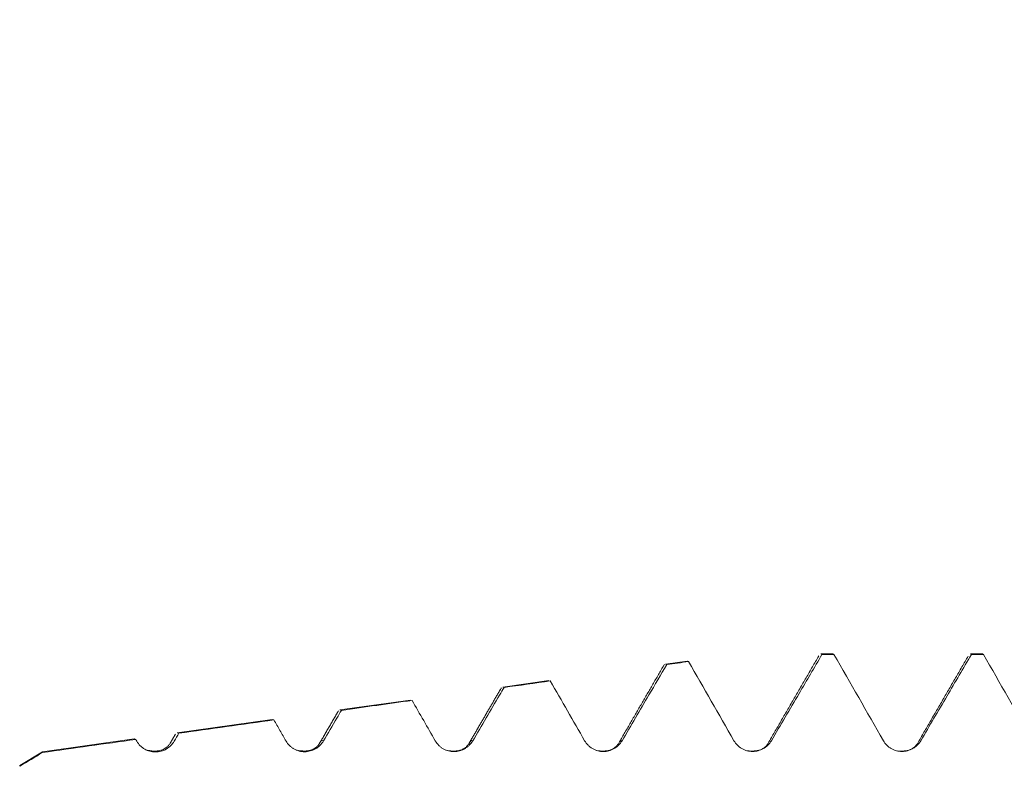
# Model space of a CAD drawing. Units: millimetres. Extents: x -23 to 68, y -82 to 24.
# Drawn here: x 34 to 39, y 2 to 6 of the extents above; entities that cross this region are included whole.
import ezdxf

# ---------------------------------------------------------------- set-up
doc = ezdxf.new("R2010")
doc.units = ezdxf.units.MM
doc.layers.add('1', color=4, linetype='Continuous')
doc.layers.add('SK2', color=7, linetype='Continuous')
doc.styles.add('iso_b_vert', font='simplex.shx')
doc.dimstyles.get("Standard").update_dxf_attribs({"dimtxt": 0.18, "dimasz": 0.18, "dimexe": 0.18, "dimexo": 0.0625, "dimgap": 0.09, "dimtad": 1, "dimzin": 0, "dimdsep": 52, "dimtxsty": 'Standard', "dimcen": 0.09, "dimadec": 0, "dimazin": 0, "dimtfac": 1, "dimtdec": 4, "dimtofl": 0, "dimtmove": 0, "dimatfit": 3, "dimfxl": 1, "dimtolj": 1, "dimtzin": 0, "dimarcsym": 0})

# ---------------------------------------------------------------- blocks, each defined once
blk = doc.blocks.new('_U1')
at = {"layer": 'SK2', "lineweight": 13}
for p, q in [((44.8, 1.5875), (44.8, 14.310481)), ((47, 4.149556), (47, 14.310481)), ((54.5, 12.310481), (37.3, 12.310481))]:
    blk.add_line(p, q, dxfattribs=at)
at = {"layer": 'SK2', "lineweight": 18}
for points in [[(44.8, 12.310481), (41.300002, 11.849697), (41.299998, 12.771265)], [(47, 12.310481), (50.499998, 12.771265), (50.500002, 11.849697)]]:
    blk.add_solid(points, dxfattribs=at)
at = {"layer": 'SK2', "lineweight": 18, "attachment_point": 7, "line_spacing_factor": 1.084337, "style": 'iso_b_vert'}
for s, insert, char_height in [('\\W0.7121;2.2', (43.659458, 20.195595), 3), ("\\W0.6474;'C'", (43.685958, 13.093114), 3.5)]:
    blk.add_mtext(s, dxfattribs=dict(at, insert=insert, char_height=char_height))

msp = doc.modelspace()

# ---------------------------------------------------------------- linework, layer by layer
at = {"layer": '1', "lineweight": 18}
for p, q in [((38.2296, 2.5621), (38.1654, 2.5621)), ((38.2354, 2.5594), (38.2296, 2.5621)), ((38.9654, 2.5621), (38.9709, 2.5597)), ((39.0297, 2.5621), (38.9654, 2.5621)), ((39.0351, 2.5597), (39.0297, 2.5621)), ((37.4508, 2.5239), (37.3336, 2.5074)), ((37.3339, 2.5075), (37.3406, 2.5054)), ((37.4574, 2.5218), (37.4517, 2.524)), ((36.7097, 2.4197), (36.463, 2.3851)), ((36.4633, 2.3851), (36.4702, 2.3831)), ((35.9698, 2.3157), (35.5921, 2.2627)), ((35.5925, 2.2627), (35.5998, 2.2607)), ((35.23, 2.2118), (34.7213, 2.1403)), ((35.2384, 2.2097), (35.2321, 2.2121)), ((34.4902, 2.1078), (34, 2.0389)), ((34.4991, 2.1054), (34.4922, 2.1081)), ((34.7219, 2.1404), (34.7297, 2.138)), ((34, 2.0389), (33.8782, 1.9657)), ((34, 2.0347), (34, 2.0389))]:
    msp.add_line(p, q, dxfattribs=at)
at = {"layer": '1', "lineweight": 13}
msp.add_line((33.8782, 1.9615), (33.8782, 1.9657), dxfattribs=at)
at = {"layer": '1', "lineweight": 18}
for points, degree in [([(38.1539, 2.5514), (38.0188, 2.3183), (37.8836, 2.0856)], 2), ([(38.2354, 2.5594), (38.214, 2.5594), (38.1926, 2.5593), (38.1712, 2.5593)], 3), ([(38.2354, 2.5594), (38.3238, 2.4058), (38.412, 2.2522), (38.4998, 2.0983)], 3), ([(38.9538, 2.5511), (38.8186, 2.318), (38.6834, 2.0853)], 2), ([(39.0351, 2.5597), (39.0137, 2.5597), (38.9923, 2.5597), (38.9709, 2.5597)], 3), ([(39.0351, 2.5597), (39.1234, 2.4061), (39.2116, 2.2524), (39.2993, 2.0986)], 3), ([(37.3224, 2.4968), (37.203, 2.2908), (37.0835, 2.0853)], 2), ([(37.3406, 2.5054), (37.3795, 2.5109), (37.4184, 2.5164), (37.4574, 2.5218)], 3), ([(37.4574, 2.5218), (37.5386, 2.3808), (37.6197, 2.2396), (37.7004, 2.0983)], 3), ([(36.4511, 2.3739), (36.3672, 2.2294), (36.2833, 2.0851)], 2), ([(36.4482, 2.3689), (36.4511, 2.3747), (36.454, 2.379), (36.457, 2.3817)], 3), ([(36.4702, 2.3831), (36.5527, 2.3947), (36.6351, 2.4063), (36.7175, 2.4179)], 3), ([(35.5998, 2.2607), (35.7258, 2.2784), (35.8518, 2.2961), (35.9778, 2.3139)], 3), ([(35.9778, 2.3139), (36.0193, 2.2417), (36.0608, 2.1695), (36.1022, 2.0972)], 3), ([(35.5796, 2.2508), (35.5315, 2.1679), (35.4833, 2.0851)], 2), ([(34.708, 2.1275), (34.6956, 2.1061), (34.6832, 2.0847)], 2), ([(34.7049, 2.0957), (34.7132, 2.1098), (34.7215, 2.1239), (34.7297, 2.138)], 3), ([(34, 2.0347), (34.1663, 2.0584), (34.3327, 2.0819), (34.4991, 2.1054)], 3), ([(34.4991, 2.1054), (34.501, 2.102), (34.5029, 2.0987), (34.5049, 2.0953)], 3), ([(34.683, 2.0843), (34.6461, 2.0268), (34.5544, 2.049)], 2), ([(35.4828, 2.0841), (35.4475, 2.0284), (35.3571, 2.0484)], 2), ([(36.2825, 2.0836), (36.2495, 2.0302), (36.1612, 2.0469)], 2), ([(37.0824, 2.0831), (37.0516, 2.0326), (36.9659, 2.0456)], 2), ([(37.8823, 2.083), (37.8528, 2.0343), (37.769, 2.0449)], 2), ([(38.6821, 2.0828), (38.6543, 2.036), (38.5729, 2.0437)], 2), ([(33.8782, 1.9615), (33.9188, 1.9859), (33.9594, 2.0103), (34, 2.0347)], 3)]:
    msp.add_open_spline(points, degree=degree, dxfattribs=at)
for points, knots in [([(37.9006, 2.0984), (37.9254, 2.1405), (37.9501, 2.1826), (37.9995, 2.2667), (38.0242, 2.3088), (38.0897, 2.4203), (38.1304, 2.4898), (38.1712, 2.5593)], [0, 0, 0, 0, 0.273877, 0.273877, 0.547754, 0.547754, 1, 1, 1, 1]), ([(38.7001, 2.0985), (38.7469, 2.1781), (38.7937, 2.2579), (38.884, 2.4116), (38.9274, 2.4857), (38.9709, 2.5597)], [0, 0, 0, 0, 0.518512, 0.518512, 1, 1, 1, 1]), ([(37.1014, 2.0981), (37.1254, 2.1389), (37.1494, 2.1797), (37.1974, 2.2614), (37.2214, 2.3023), (37.2771, 2.3972), (37.3088, 2.4513), (37.3406, 2.5054)], [0, 0, 0, 0, 0.300844, 0.300844, 0.601687, 0.601687, 1, 1, 1, 1]), ([(37.3194, 2.4915), (37.3223, 2.4974), (37.3251, 2.5017), (37.3283, 2.5046), (37.3286, 2.5049), (37.3289, 2.5051)], [0, 0, 0, 0, 0.905727, 0.905727, 1, 1, 1, 1]), ([(36.3024, 2.0974), (36.3264, 2.1383), (36.3504, 2.1791), (36.3984, 2.2608), (36.4224, 2.3017), (36.4543, 2.3561), (36.4623, 2.3696), (36.4702, 2.3831)], [0, 0, 0, 0, 0.428972, 0.428972, 0.857944, 0.857944, 1, 1, 1, 1]), ([(36.7175, 2.4179), (36.7482, 2.3646), (36.7789, 2.3113), (36.8401, 2.2046), (36.8707, 2.1513), (36.9012, 2.0979)], [0, 0, 0, 0, 0.5, 0.5, 1, 1, 1, 1]), ([(35.5036, 2.0968), (35.5276, 2.1377), (35.5516, 2.1785), (35.5837, 2.2331), (35.5918, 2.2469), (35.5998, 2.2607)], [0, 0, 0, 0, 0.748058, 0.748058, 1, 1, 1, 1]), ([(35.5771, 2.2465), (35.5781, 2.2485), (35.5791, 2.2503), (35.5816, 2.2543), (35.583, 2.2562), (35.5845, 2.2578)], [0, 0, 0, 0, 0.414498, 0.414498, 1, 1, 1, 1]), ([(34.7297, 2.138), (34.8145, 2.15), (34.8993, 2.1619), (35.0688, 2.1858), (35.1536, 2.1978), (35.2384, 2.2097)], [0, 0, 0, 0, 0.5, 0.5, 1, 1, 1, 1]), ([(35.2384, 2.2097), (35.2492, 2.1909), (35.2601, 2.172), (35.2818, 2.1343), (35.2926, 2.1154), (35.3035, 2.0965)], [0, 0, 0, 0, 0.5, 0.5, 1, 1, 1, 1]), ([(34.706, 2.1241), (34.7072, 2.1264), (34.7085, 2.1284), (34.7104, 2.1314), (34.7111, 2.1324), (34.7119, 2.1333)], [0, 0, 0, 0, 0.6187, 0.6187, 1, 1, 1, 1]), ([(34.5049, 2.0953), (34.5099, 2.0866), (34.516, 2.0787), (34.5266, 2.0681), (34.5305, 2.0647), (34.5384, 2.0586), (34.5426, 2.0559), (34.5556, 2.0484), (34.5651, 2.0445), (34.5797, 2.0407), (34.5846, 2.0397), (34.5946, 2.0384), (34.5997, 2.0381), (34.6148, 2.0382), (34.6248, 2.0395), (34.6395, 2.0435), (34.6443, 2.0451), (34.6536, 2.049), (34.6581, 2.0512), (34.6712, 2.0587), (34.6794, 2.0649), (34.6936, 2.079), (34.6998, 2.087), (34.7049, 2.0957)], [0, 0, 0, 0, 0.125, 0.125, 0.1875, 0.1875, 0.25, 0.25, 0.375, 0.375, 0.4375, 0.4375, 0.5, 0.5, 0.625, 0.625, 0.6875, 0.6875, 0.75, 0.75, 0.875, 0.875, 1, 1, 1, 1]), ([(35.3035, 2.0965), (35.3085, 2.0878), (35.3145, 2.0799), (35.3252, 2.0693), (35.329, 2.0659), (35.337, 2.0598), (35.3411, 2.0571), (35.3541, 2.0496), (35.3636, 2.0457), (35.3782, 2.0418), (35.3831, 2.0409), (35.3931, 2.0396), (35.3982, 2.0393), (35.4134, 2.0393), (35.4234, 2.0406), (35.4381, 2.0446), (35.4429, 2.0462), (35.4522, 2.0501), (35.4567, 2.0523), (35.4654, 2.0573), (35.4697, 2.0601), (35.4777, 2.0662), (35.4815, 2.0695), (35.4922, 2.0801), (35.4984, 2.0881), (35.5036, 2.0968)], [0, 0, 0, 0, 0.125, 0.125, 0.1875, 0.1875, 0.25, 0.25, 0.375, 0.375, 0.4375, 0.4375, 0.5, 0.5, 0.625, 0.625, 0.6875, 0.6875, 0.75, 0.75, 0.8125, 0.8125, 0.875, 0.875, 1, 1, 1, 1]), ([(36.1022, 2.0972), (36.1073, 2.0885), (36.1133, 2.0806), (36.1239, 2.07), (36.1277, 2.0666), (36.1357, 2.0605), (36.1399, 2.0577), (36.1529, 2.0502), (36.1624, 2.0463), (36.177, 2.0425), (36.1819, 2.0415), (36.1919, 2.0402), (36.197, 2.0399), (36.2122, 2.0399), (36.2222, 2.0413), (36.2369, 2.0452), (36.2417, 2.0469), (36.251, 2.0507), (36.2555, 2.0529), (36.2643, 2.0579), (36.2685, 2.0607), (36.2766, 2.0669), (36.2803, 2.0702), (36.291, 2.0807), (36.2973, 2.0887), (36.3024, 2.0974)], [0, 0, 0, 0, 0.125, 0.125, 0.1875, 0.1875, 0.25, 0.25, 0.375, 0.375, 0.4375, 0.4375, 0.5, 0.5, 0.625, 0.625, 0.6875, 0.6875, 0.75, 0.75, 0.8125, 0.8125, 0.875, 0.875, 1, 1, 1, 1]), ([(36.9012, 2.0979), (36.9062, 2.0891), (36.9123, 2.0812), (36.9229, 2.0706), (36.9267, 2.0672), (36.9347, 2.0611), (36.9389, 2.0583), (36.9519, 2.0508), (36.9614, 2.0469), (36.976, 2.043), (36.9809, 2.0421), (36.9909, 2.0408), (36.996, 2.0404), (37.0112, 2.0405), (37.0212, 2.0418), (37.0359, 2.0458), (37.0408, 2.0474), (37.0501, 2.0513), (37.0546, 2.0535), (37.0633, 2.0585), (37.0675, 2.0614), (37.0756, 2.0675), (37.0794, 2.0708), (37.09, 2.0814), (37.0963, 2.0894), (37.1014, 2.0981)], [0, 0, 0, 0, 0.125, 0.125, 0.1875, 0.1875, 0.25, 0.25, 0.375, 0.375, 0.4375, 0.4375, 0.5, 0.5, 0.625, 0.625, 0.6875, 0.6875, 0.75, 0.75, 0.8125, 0.8125, 0.875, 0.875, 1, 1, 1, 1]), ([(37.7004, 2.0983), (37.7054, 2.0895), (37.7115, 2.0816), (37.7221, 2.0709), (37.7259, 2.0676), (37.7339, 2.0614), (37.738, 2.0587), (37.7511, 2.0511), (37.7606, 2.0472), (37.7752, 2.0434), (37.7801, 2.0424), (37.7901, 2.0411), (37.7952, 2.0408), (37.8105, 2.0408), (37.8204, 2.0422), (37.8352, 2.0461), (37.84, 2.0478), (37.8493, 2.0516), (37.8538, 2.0539), (37.8625, 2.0589), (37.8668, 2.0617), (37.8748, 2.0679), (37.8786, 2.0712), (37.8893, 2.0817), (37.8955, 2.0897), (37.9006, 2.0984)], [0, 0, 0, 0, 0.125, 0.125, 0.1875, 0.1875, 0.25, 0.25, 0.375, 0.375, 0.4375, 0.4375, 0.5, 0.5, 0.625, 0.625, 0.6875, 0.6875, 0.75, 0.75, 0.8125, 0.8125, 0.875, 0.875, 1, 1, 1, 1]), ([(38.4998, 2.0983), (38.5048, 2.0896), (38.5108, 2.0816), (38.5214, 2.0709), (38.5253, 2.0676), (38.5333, 2.0614), (38.5374, 2.0587), (38.5505, 2.0511), (38.56, 2.0472), (38.5746, 2.0433), (38.5795, 2.0424), (38.5895, 2.0411), (38.5946, 2.0408), (38.6099, 2.0408), (38.6198, 2.0422), (38.6346, 2.0461), (38.6394, 2.0478), (38.6487, 2.0516), (38.6532, 2.0539), (38.6619, 2.0589), (38.6662, 2.0617), (38.6742, 2.0679), (38.678, 2.0712), (38.6887, 2.0817), (38.6949, 2.0897), (38.7001, 2.0985)], [0, 0, 0, 0, 0.125, 0.125, 0.1875, 0.1875, 0.25, 0.25, 0.375, 0.375, 0.4375, 0.4375, 0.5, 0.5, 0.625, 0.625, 0.6875, 0.6875, 0.75, 0.75, 0.8125, 0.8125, 0.875, 0.875, 1, 1, 1, 1])]:
    msp.add_open_spline(points, degree=3, knots=knots, dxfattribs=at)
at = {"layer": '1', "lineweight": 13}
msp.add_open_spline([(35.4835, 2.0854), (35.4865, 2.0911), (35.4932, 2.0997), (35.4999, 2.0995), (35.5036, 2.0968)], degree=3, knots=[0, 0, 0, 0, 0.453719, 1, 1, 1, 1], dxfattribs=at)
for points in [[(36.2833, 2.0851), (36.2897, 2.097), (36.296, 2.1011), (36.3024, 2.0974)], [(37.0835, 2.0853), (37.0895, 2.0964), (37.0954, 2.1007), (37.1014, 2.0981)]]:
    msp.add_open_spline(points, degree=3, dxfattribs=at)

# ---------------------------------------------------------------- dimensions: what is measured, and where the dimension line sits
at = {"layer": 'SK2', "lineweight": 18}
dim = msp.add_linear_dim(base=(44.8, 12.3105), p1=(47, 2.5621), p2=(44.8, 0), dimstyle='Standard', override={"dimtxt": 3, "dimasz": 3.5, "dimexe": 2, "dimexo": 1.5875, "dimgap": 1.5, "dimtad": 1, "dimtih": 1, "dimtoh": 0, "dimdec": 3, "dimlfac": 1, "dimzin": 8, "dimdsep": 46, "dimlunit": 2, "dimpost": '<>', "dimtxsty": 'iso_b_vert', "dimsah": 1, "dimse1": 0, "dimse2": 0, "dimsd1": 0, "dimsd2": 0, "dimclrd": 2, "dimclre": 2, "dimclrt": 2, "dimtol": 0, "dimtm": -0.1, "dimtfac": 1.166667, "dimtdec": 3, "dimtofl": 1, "dimtmove": 0, "dimtzin": 8, "dimlwd": 13, "dimlwe": 13}, dxfattribs=at)
dim.commit()
dim.dimension.update_dxf_attribs({"geometry": '_U1', "text_midpoint": (45.9, 12.3105)})

doc.saveas('drawing.dxf')
